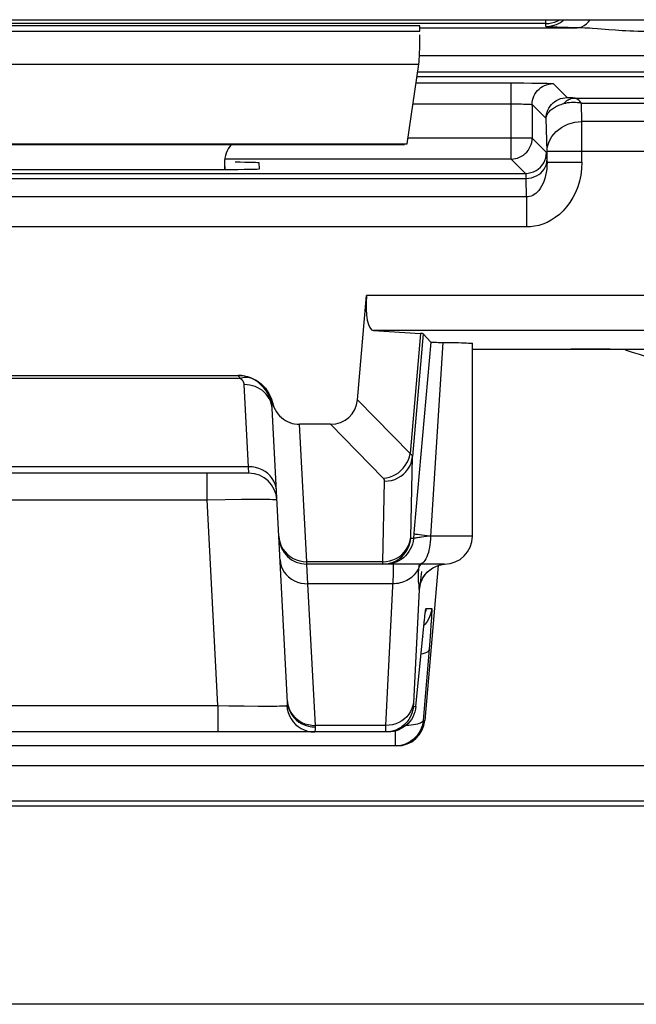
# Model space of a CAD drawing. Units: millimetres. Extents: x -22.4 to 22.5, y -26.4 to 26.4.
# Drawn here: x -11.2 to -6.8, y -26.4 to -19.4 of the extents above; entities that cross this region are included whole.
import ezdxf

# ---------------------------------------------------------------- set-up
doc = ezdxf.new("R2010")
doc.units = ezdxf.units.MM
doc.header["$LTSCALE"] = 16.335
doc.layers.get('0').update_dxf_attribs({"linetype": 'CONTINUOUS'})
for name, color, linetype in [('ASSI', 7, 'CONTINUOUS'), ('DRAFT', 7, 'CONTINUOUS'), ('RACCORDO', 7, 'CONTINUOUS')]:
    doc.layers.add(name, color=color, linetype=linetype)

msp = doc.modelspace()

# ---------------------------------------------------------------- linework, layer by layer
at = {"color": 250, "linetype": 'CONTINUOUS'}
for p, q in [((-14.15, -19.4383), (-8.35, -19.4383)), ((-14.1414, -19.6732), (-8.3586, -19.6732))]:
    msp.add_line(p, q, dxfattribs=at)
at = {"color": 7, "linetype": 'CONTINUOUS'}
for p, q in [((-8.4407, -20.2436), (-8.3586, -19.6732)), ((-5.0976, -19.7325), (-8.3672, -19.7325)), ((-14.0593, -20.2436), (-8.4407, -20.2436)), ((-14.0399, -20.25), (-8.4601, -20.25)), ((-8.4407, -20.2436), (-8.4601, -20.25)), ((-9.75, -20.3814), (-9.75, -20.4272)), ((21.8478, -26.3976), (-21.8478, -26.3976))]:
    msp.add_line(p, q, dxfattribs=at)
for centre, major_axis, ratio, start_param, end_param in [((-8.3631, -19.4383), (0, 0.25), 0.052408, -2.792527, -1.674271), ((-9.55, -20.3814), (0.1415, -0.1415), 0.999695, -3.073071, -2.356347)]:
    msp.add_ellipse(centre, major_axis=major_axis, ratio=ratio, start_param=start_param, end_param=end_param, dxfattribs=at)
at = {"layer": 'ASSI', "color": 7, "linetype": 'CONTINUOUS'}
for p, q in [((-14.8712, -19.3565), (-6.5903, -19.3566)), ((-8.35, -19.4), (-14.05, -19.4)), ((-8.35, -19.4383), (-8.35, -19.4)), ((-8.4407, -20.2436), (-8.3586, -19.6732)), ((-5.0976, -19.7325), (-8.3672, -19.7325)), ((-14.0593, -20.2436), (-8.4407, -20.2436)), ((-14.0399, -20.25), (-8.4601, -20.25)), ((-8.4407, -20.2436), (-8.4601, -20.25)), ((-9.75, -20.3814), (-9.75, -20.4272)), ((-8.3269, -21.6026), (-8.2731, -21.6613)), ((-8.2731, -21.6613), (-8.3911, -22.997)), ((-7.975, -23.05), (-7.975, -21.6713)), ((-7.975, -21.7114), (-7.2706, -21.7114)), ((-8.9895, -22.25), (-9.2123, -22.25)), ((-9.5739, -22.6), (-12.9261, -22.6)), ((-9.2982, -24.2389), (-9.3605, -23.0502)), ((-8.175, -23.25), (-9.1602, -23.25)), ((-8.219, -23.2596), (-8.3159, -24.3674)), ((-8.268, -23.2833), (-8.2511, -23.2731)), ((-8.3207, -23.6714), (-8.3182, -23.648)), ((-8.3182, -23.648), (-8.3159, -23.6283)), ((-8.3159, -23.6283), (-8.3146, -23.6174)), ((-8.3146, -23.6174), (-8.3135, -23.6082)), ((-8.3794, -24.2674), (-8.3256, -23.7183)), ((-8.3256, -23.7183), (-8.3207, -23.6714)), ((-8.5786, -24.45), (-13.9214, -24.45)), ((-8.559, -24.449), (-8.5786, -24.45)), ((-8.5151, -24.55), (-13.9849, -24.55)), ((20.6803, -24.9802), (-20.6803, -24.9802)), ((21.8478, -26.3976), (-21.8478, -26.3976))]:
    msp.add_line(p, q, dxfattribs=at)
at = {"layer": 'ASSI', "color": 250, "linetype": 'CONTINUOUS'}
for p, q in [((-7.45, -19.405), (-7.45, -19.3563)), ((-7.45, -19.3842), (-14.05, -19.3842)), ((-8.35, -19.414), (-7.2259, -19.414)), ((-7.2071, -19.4143), (-7.2901, -19.4128)), ((-7.0798, -19.4221), (-7.1165, -19.4193)), ((-6.9978, -19.4288), (-7.0798, -19.4221)), ((-6.9519, -19.4323), (-6.9978, -19.4288)), ((-14.15, -19.4383), (-8.35, -19.4383)), ((-2.7283, -19.614), (-8.3538, -19.614)), ((-14.1414, -19.6732), (-8.3586, -19.6732)), ((-8.3457, -21.6004), (-8.4209, -22.4594)), ((-8.3269, -21.6026), (-8.4037, -22.4806)), ((-8.1876, -21.6641), (-8.275, -23.05)), ((-8.4209, -22.4594), (-8.7971, -22.0744)), ((-9.1607, -23.233), (-9.2123, -22.25)), ((-8.6126, -22.6358), (-8.9895, -22.25)), ((-8.4165, -23.059), (-8.4037, -22.4806)), ((-9.5773, -22.5532), (-12.9227, -22.5532)), ((-9.8734, -22.7895), (-9.8734, -22.6)), ((-9.5739, -22.6), (-9.5773, -22.5532)), ((-8.6157, -23.233), (-8.6029, -22.6564)), ((-12.6266, -22.7895), (-9.8734, -22.7895)), ((-9.8734, -22.7895), (-9.7449, -22.7872)), ((-9.7964, -24.2605), (-9.8734, -22.7895)), ((-9.7449, -22.7872), (-9.6271, -22.7857)), ((-9.6271, -22.7857), (-9.557, -22.7853)), ((-8.3911, -22.997), (-8.3973, -23.0674)), ((-8.3973, -23.0674), (-8.416, -23.0674)), ((-8.3028, -23.0529), (-8.339, -23.0572)), ((-8.275, -23.0497), (-8.3028, -23.0529)), ((-7.975, -23.05), (-8.275, -23.05)), ((-8.6157, -23.233), (-9.1607, -23.233)), ((-9.1602, -23.25), (-9.1607, -23.233)), ((-8.6157, -23.2387), (-8.6157, -23.233)), ((-9.1519, -23.3905), (-9.1602, -23.25)), ((-8.3614, -23.2966), (-8.3619, -23.3016)), ((-8.3574, -23.2659), (-8.3595, -23.281)), ((-8.355, -23.25), (-8.3574, -23.2659)), ((-8.3408, -23.3403), (-8.3367, -23.3021)), ((-8.2957, -23.3052), (-8.2775, -23.2896)), ((-8.2775, -23.2896), (-8.2575, -23.2764)), ((-8.2575, -23.2764), (-8.236, -23.2657)), ((-8.236, -23.2657), (-8.2134, -23.2576)), ((-8.2134, -23.2576), (-8.1901, -23.2523)), ((-8.1901, -23.2523), (-8.1749, -23.2507)), ((-8.5456, -23.3905), (-9.1519, -23.3905)), ((-9.0988, -24.4032), (-9.1519, -23.3905)), ((-8.3566, -23.4322), (-8.3971, -24.2437)), ((-8.307, -23.5674), (-8.2664, -23.5674)), ((-8.3199, -23.6632), (-8.3192, -23.657)), ((-8.3159, -23.6283), (-8.3158, -23.6261)), ((-8.3146, -23.6174), (-8.3143, -23.6134)), ((-8.2686, -23.6372), (-8.2714, -23.6808)), ((-8.3134, -23.6797), (-8.3226, -23.6893)), ((-8.3212, -23.6751), (-8.3207, -23.6714)), ((-8.2714, -23.6808), (-8.2753, -23.7347)), ((-8.3306, -23.7674), (-8.3307, -23.7694)), ((-8.2753, -23.7347), (-8.2827, -23.8291)), ((-8.2827, -23.8291), (-8.3273, -24.3674)), ((-12.7036, -24.2605), (-9.7964, -24.2605)), ((-9.7964, -24.2605), (-9.7192, -24.262)), ((-9.7964, -24.2605), (-9.7964, -24.45)), ((-9.7192, -24.262), (-9.6089, -24.2636)), ((-9.6089, -24.2636), (-9.5093, -24.2646)), ((-9.5093, -24.2646), (-9.4502, -24.2648)), ((-9.4502, -24.2648), (-9.3984, -24.2646)), ((-9.3984, -24.2646), (-9.3754, -24.2644)), ((-9.3032, -24.262), (-9.3002, -24.287)), ((-9.2985, -24.2324), (-9.2953, -24.2622)), ((-9.2957, -24.2552), (-9.2897, -24.2775)), ((-8.3971, -24.2437), (-8.3975, -24.2511)), ((-8.3972, -24.2674), (-8.3794, -24.2674)), ((-8.5961, -24.4032), (-9.0988, -24.4032)), ((-8.5968, -24.4279), (-8.5969, -24.4362)), ((-8.5965, -24.417), (-8.5968, -24.4279)), ((-8.5961, -24.4032), (-8.5965, -24.417)), ((-8.3273, -24.3674), (-8.3159, -24.3674)), ((-8.5265, -24.4429), (-8.5265, -24.55))]:
    msp.add_line(p, q, dxfattribs=at)
for points in [[(-7.45, -19.405), (-7.4239, -19.4033), (-7.3982, -19.3982), (-7.3735, -19.3898), (-7.35, -19.3782), (-7.3282, -19.3637), (-7.3199, -19.3563)], [(-7.45, -19.3842), (-7.4291, -19.3831), (-7.4084, -19.3799), (-7.3882, -19.3744), (-7.3687, -19.3669), (-7.35, -19.3574), (-7.3482, -19.3563)], [(-7.2259, -19.414), (-7.2081, -19.412), (-7.1907, -19.4067), (-7.1739, -19.3981), (-7.1579, -19.3864), (-7.1431, -19.3718), (-7.131, -19.3563)], [(-7.2901, -19.4128), (-7.3448, -19.4115), (-7.3686, -19.4107), (-7.3895, -19.41), (-7.4075, -19.4092), (-7.4226, -19.4084), (-7.4344, -19.4076), (-7.4429, -19.4067), (-7.4481, -19.4059), (-7.45, -19.405)], [(-7.1165, -19.4193), (-7.1345, -19.418), (-7.1522, -19.4169), (-7.1701, -19.4158), (-7.1885, -19.415), (-7.2071, -19.4143)], [(-6.4828, -19.4291), (-6.5196, -19.4319), (-6.5561, -19.4344), (-6.5921, -19.4366), (-6.6278, -19.4383), (-6.6626, -19.4396), (-6.6963, -19.4404), (-6.7291, -19.4408), (-6.7608, -19.4407), (-6.7913, -19.4402), (-6.8207, -19.4394), (-6.849, -19.4384), (-6.8762, -19.4371), (-6.9023, -19.4356), (-6.9275, -19.434), (-6.9519, -19.4323)], [(-8.6126, -22.6358), (-8.5897, -22.633), (-8.5671, -22.6275), (-8.5452, -22.6194), (-8.5243, -22.6089), (-8.5045, -22.596), (-8.4863, -22.581), (-8.4698, -22.564), (-8.4553, -22.5454), (-8.443, -22.5253), (-8.4331, -22.5041), (-8.4257, -22.482), (-8.4209, -22.4594)], [(-8.4037, -22.4806), (-8.4039, -22.479), (-8.4042, -22.4774), (-8.4047, -22.4757), (-8.4055, -22.4741), (-8.4065, -22.4724), (-8.4077, -22.4707), (-8.4091, -22.4689), (-8.4109, -22.4671), (-8.4129, -22.4653), (-8.4152, -22.4634), (-8.4179, -22.4614), (-8.4209, -22.4594)], [(-8.6029, -22.6564), (-8.5783, -22.655), (-8.554, -22.6506), (-8.5305, -22.6434), (-8.5081, -22.6334), (-8.4871, -22.6209), (-8.4679, -22.6059), (-8.4508, -22.5888), (-8.436, -22.5698), (-8.4237, -22.5491), (-8.4141, -22.5272), (-8.4074, -22.5042), (-8.4037, -22.4806)], [(-9.3776, -22.7239), (-9.3804, -22.7011), (-9.3864, -22.6788), (-9.3954, -22.6574), (-9.4074, -22.6373), (-9.4221, -22.6187), (-9.4393, -22.6019), (-9.4587, -22.5873), (-9.4801, -22.5751), (-9.503, -22.5654), (-9.5271, -22.5585), (-9.552, -22.5544), (-9.5773, -22.5532)], [(-8.6029, -22.6564), (-8.603, -22.6548), (-8.6031, -22.6532), (-8.6034, -22.6515), (-8.6038, -22.6499), (-8.6043, -22.6483), (-8.605, -22.6466), (-8.6058, -22.6449), (-8.6068, -22.6432), (-8.6079, -22.6414), (-8.6093, -22.6396), (-8.6108, -22.6377), (-8.6126, -22.6358)], [(-9.557, -22.7853), (-9.4958, -22.7853), (-9.4692, -22.7854), (-9.4453, -22.7857), (-9.4243, -22.786), (-9.4067, -22.7865), (-9.3927, -22.7871), (-9.3825, -22.7878), (-9.3763, -22.7886), (-9.3741, -22.7895)], [(-9.3605, -23.0502), (-9.3576, -23.0745), (-9.3516, -23.0983), (-9.3425, -23.1211), (-9.3305, -23.1426)], [(-8.6152, -23.25), (-8.5905, -23.2485), (-8.5663, -23.2439), (-8.5427, -23.2364), (-8.5203, -23.226), (-8.4993, -23.213), (-8.4801, -23.1975), (-8.463, -23.1797), (-8.4481, -23.1599), (-8.4359, -23.1385), (-8.4263, -23.1157), (-8.4197, -23.0919), (-8.416, -23.0674)], [(-8.3973, -23.0674), (-8.4, -23.087), (-8.4046, -23.1062), (-8.4111, -23.1249), (-8.4194, -23.1429), (-8.4295, -23.1599), (-8.4411, -23.1759), (-8.4543, -23.1906), (-8.4689, -23.204), (-8.4847, -23.2158), (-8.5016, -23.226), (-8.5195, -23.2346), (-8.5381, -23.2413), (-8.5572, -23.2461), (-8.5768, -23.249), (-8.5965, -23.25)], [(-8.5668, -23.2272), (-8.5433, -23.22), (-8.5208, -23.21), (-8.4999, -23.1975), (-8.4807, -23.1825), (-8.4635, -23.1654), (-8.4487, -23.1463), (-8.4364, -23.1257), (-8.4268, -23.1037), (-8.4202, -23.0808), (-8.4165, -23.0572)], [(-8.416, -23.0674), (-8.4161, -23.0674), (-8.4162, -23.0672), (-8.4163, -23.0669), (-8.4163, -23.0664), (-8.4164, -23.0659), (-8.4164, -23.0651), (-8.4165, -23.0643), (-8.4165, -23.0632), (-8.4165, -23.062), (-8.4165, -23.0606), (-8.4165, -23.059)], [(-8.339, -23.0572), (-8.3494, -23.0586), (-8.3589, -23.0598), (-8.3675, -23.0611), (-8.3751, -23.0622), (-8.3816, -23.0633), (-8.387, -23.0643), (-8.3913, -23.0652), (-8.3944, -23.0661), (-8.3964, -23.0668), (-8.3973, -23.0674)], [(-8.275, -23.05), (-8.2979, -23.0475), (-8.3189, -23.0451), (-8.3378, -23.0428), (-8.3542, -23.0406), (-8.368, -23.0386), (-8.3791, -23.0367), (-8.3872, -23.0351), (-8.3923, -23.0337), (-8.3942, -23.0326)], [(-8.275, -23.05), (-8.2755, -23.0709), (-8.2768, -23.0916), (-8.2789, -23.1118), (-8.2819, -23.1313), (-8.2857, -23.15), (-8.2903, -23.1676), (-8.2956, -23.1838), (-8.3015, -23.1986), (-8.308, -23.2118), (-8.315, -23.2232), (-8.3225, -23.2327), (-8.3303, -23.2402), (-8.3384, -23.2456), (-8.3467, -23.2489), (-8.355, -23.25)], [(-9.3305, -23.1426), (-9.3157, -23.1624), (-9.2985, -23.1803), (-9.2791, -23.1959), (-9.2578, -23.209)], [(-9.3516, -23.2197), (-9.3488, -23.2426), (-9.3428, -23.2649), (-9.3338, -23.2863), (-9.3218, -23.3064), (-9.3071, -23.325), (-9.2899, -23.3417), (-9.2704, -23.3563), (-9.2491, -23.3686), (-9.2262, -23.3782), (-9.2021, -23.3852), (-9.1772, -23.3893), (-9.1519, -23.3905)], [(-9.2578, -23.209), (-9.2349, -23.2194), (-9.2109, -23.227), (-9.186, -23.2315), (-9.1607, -23.233)], [(-8.6157, -23.233), (-8.591, -23.2315), (-8.5668, -23.2272)], [(-8.6152, -23.25), (-8.6153, -23.2499), (-8.6154, -23.2496), (-8.6155, -23.2491), (-8.6156, -23.2483), (-8.6156, -23.2474), (-8.6157, -23.2462), (-8.6157, -23.2447), (-8.6157, -23.243), (-8.6157, -23.241), (-8.6157, -23.2387)], [(-8.5414, -23.294), (-8.542, -23.3129), (-8.5428, -23.3353), (-8.544, -23.3612), (-8.5961, -24.4032)], [(-8.3699, -23.2975), (-8.3767, -23.3079), (-8.3843, -23.3178), (-8.3926, -23.3273), (-8.4015, -23.3363), (-8.4111, -23.3446), (-8.4214, -23.3524), (-8.4321, -23.3595), (-8.4434, -23.366), (-8.4552, -23.3717), (-8.4673, -23.3768), (-8.4798, -23.381), (-8.4926, -23.3845), (-8.5057, -23.3872), (-8.5189, -23.3891), (-8.5322, -23.3902), (-8.5456, -23.3905)], [(-8.5443, -23.25), (-8.543, -23.2518), (-8.5421, -23.2573), (-8.5415, -23.2662), (-8.5413, -23.2785), (-8.5414, -23.294)], [(-8.3587, -23.2755), (-8.3639, -23.2866), (-8.3699, -23.2975)], [(-8.3619, -23.3016), (-8.3624, -23.3065), (-8.3629, -23.3113), (-8.3632, -23.3161), (-8.3635, -23.3208), (-8.3638, -23.3254), (-8.364, -23.33), (-8.3641, -23.3345), (-8.3642, -23.339), (-8.3642, -23.3435), (-8.3641, -23.3479), (-8.364, -23.3522), (-8.3639, -23.3565), (-8.3636, -23.3608), (-8.3633, -23.365), (-8.363, -23.3691), (-8.3626, -23.3733), (-8.3621, -23.3773), (-8.3617, -23.3813), (-8.3612, -23.3853), (-8.3591, -23.4007)], [(-8.3595, -23.281), (-8.3602, -23.2863), (-8.3608, -23.2915), (-8.3614, -23.2966)], [(-8.3587, -23.2755), (-8.3516, -23.2629), (-8.3428, -23.2511), (-8.3418, -23.25)], [(-8.3566, -23.4322), (-8.3531, -23.4085), (-8.3468, -23.3853), (-8.3377, -23.3631), (-8.3261, -23.3422), (-8.312, -23.3228), (-8.2957, -23.3052)], [(-8.3478, -23.3972), (-8.3467, -23.3893), (-8.3455, -23.3799), (-8.3442, -23.369), (-8.3408, -23.3403)], [(-8.3591, -23.4007), (-8.3586, -23.4045), (-8.3581, -23.4083), (-8.3577, -23.4121), (-8.3573, -23.416), (-8.357, -23.4199), (-8.3568, -23.4239), (-8.3567, -23.428), (-8.3566, -23.4322)], [(-8.3566, -23.4322), (-8.3564, -23.4322), (-8.3561, -23.4321), (-8.3558, -23.432), (-8.3556, -23.4318), (-8.3553, -23.4316), (-8.355, -23.4313), (-8.3547, -23.4309), (-8.3544, -23.4304), (-8.354, -23.4297), (-8.3537, -23.4288), (-8.3533, -23.4277), (-8.3529, -23.4264), (-8.3525, -23.4247), (-8.352, -23.4228), (-8.3515, -23.4203), (-8.3509, -23.4173), (-8.3503, -23.4137), (-8.3495, -23.4091), (-8.3487, -23.4036), (-8.3478, -23.3972)], [(-8.3135, -23.6082), (-8.3129, -23.6022), (-8.3116, -23.5923), (-8.3105, -23.584), (-8.3094, -23.5773), (-8.3085, -23.5723), (-8.3077, -23.569), (-8.307, -23.5674)], [(-8.2664, -23.5674), (-8.2701, -23.5919), (-8.2767, -23.6157), (-8.2863, -23.6385), (-8.2985, -23.6599), (-8.3134, -23.6797)], [(-8.307, -23.5674), (-8.3107, -23.5919), (-8.3118, -23.596)], [(-8.2664, -23.5674), (-8.2659, -23.5691), (-8.2657, -23.5736), (-8.2658, -23.5808), (-8.2661, -23.5909), (-8.2667, -23.6038), (-8.2675, -23.6192), (-8.2686, -23.6372)], [(-8.2856, -23.8639), (-8.2882, -23.8703), (-8.294, -23.8762), (-8.3029, -23.8817), (-8.3148, -23.8867), (-8.3294, -23.8909), (-8.3429, -23.8937)], [(-9.3754, -24.2644), (-9.3549, -24.2641), (-9.3373, -24.2637), (-9.3228, -24.2632), (-9.3114, -24.2627), (-9.3032, -24.262)], [(-9.3032, -24.262), (-9.3021, -24.2616), (-9.3011, -24.2609), (-9.3002, -24.2598), (-9.2995, -24.2584), (-9.299, -24.2567), (-9.2986, -24.2548), (-9.2983, -24.2526), (-9.2981, -24.2501), (-9.298, -24.2475), (-9.298, -24.2448), (-9.298, -24.2419), (-9.2982, -24.2389)], [(-9.3002, -24.287), (-9.2941, -24.3113), (-9.285, -24.3348), (-9.2731, -24.3568), (-9.2585, -24.3772), (-9.2415, -24.3956), (-9.2224, -24.4117), (-9.2014, -24.4252), (-9.1789, -24.4359), (-9.1553, -24.4437), (-9.1309, -24.4484), (-9.1061, -24.45)], [(-9.2953, -24.2622), (-9.2893, -24.2851), (-9.2803, -24.307), (-9.2683, -24.3276), (-9.2536, -24.3467), (-9.2364, -24.3638), (-9.2169, -24.3788), (-9.1956, -24.3913), (-9.1727, -24.4013), (-9.1486, -24.4084), (-9.1237, -24.4127), (-9.0984, -24.414)], [(-9.2897, -24.2775), (-9.2807, -24.2989), (-9.2687, -24.319), (-9.254, -24.3376), (-9.2368, -24.3544), (-9.2174, -24.369), (-9.196, -24.3812), (-9.1731, -24.3909), (-9.149, -24.3978), (-9.1241, -24.4019), (-9.0988, -24.4032)], [(-8.3969, -24.2393), (-8.4006, -24.2614), (-8.4072, -24.283), (-8.4168, -24.3036), (-8.429, -24.3229), (-8.4438, -24.3407), (-8.461, -24.3567), (-8.4802, -24.3706), (-8.5012, -24.3823), (-8.5236, -24.3915), (-8.5472, -24.3981), (-8.5715, -24.402), (-8.5961, -24.4032)], [(-8.3972, -24.2674), (-8.4008, -24.2919), (-8.4075, -24.3157), (-8.417, -24.3385), (-8.4293, -24.3599), (-8.4441, -24.3797), (-8.4613, -24.3975), (-8.4805, -24.413), (-8.4967, -24.4234)], [(-8.3975, -24.2511), (-8.3976, -24.2542), (-8.3976, -24.2569), (-8.3977, -24.2592), (-8.3977, -24.2611), (-8.3977, -24.2628), (-8.3977, -24.2641), (-8.3976, -24.2652), (-8.3976, -24.2661), (-8.3975, -24.2667), (-8.3974, -24.2671), (-8.3973, -24.2674), (-8.3972, -24.2674)], [(-9.1061, -24.45), (-9.1045, -24.4497), (-9.103, -24.4487), (-9.1018, -24.4471), (-9.1008, -24.445), (-9.1, -24.4424), (-9.0994, -24.4393), (-9.0989, -24.4358), (-9.0986, -24.432), (-9.0984, -24.4279), (-9.0983, -24.4235), (-9.0983, -24.4189), (-9.0988, -24.4032)], [(-8.3273, -24.3674), (-8.3291, -24.3726), (-8.333, -24.3775), (-8.339, -24.3821), (-8.3469, -24.3863), (-8.3567, -24.3902), (-8.3682, -24.3937), (-8.3814, -24.3967), (-8.3962, -24.3993), (-8.4123, -24.4013), (-8.4296, -24.4027), (-8.4479, -24.4036), (-8.4507, -24.4037)], [(-8.5969, -24.4362), (-8.5969, -24.4395), (-8.5969, -24.4423), (-8.5969, -24.4445), (-8.5968, -24.4463), (-8.5968, -24.4478), (-8.5967, -24.4488), (-8.5966, -24.4495), (-8.5965, -24.4499), (-8.5964, -24.45)]]:
    msp.add_lwpolyline(points, dxfattribs=at)
at = {"layer": 'ASSI', "color": 7, "linetype": 'CONTINUOUS'}
for points in [[(-8.2731, -21.6613), (-8.2716, -21.6617), (-8.268, -21.6621), (-8.2624, -21.6624), (-8.2545, -21.6627), (-8.2446, -21.6631), (-8.2329, -21.6634), (-8.2195, -21.6637), (-8.127, -21.665)], [(-8.127, -21.665), (-8.0754, -21.666), (-8.053, -21.6666), (-8.0333, -21.6672), (-8.0163, -21.6678), (-8.0021, -21.6685), (-7.9908, -21.6691), (-7.9825, -21.6698), (-7.9773, -21.6705), (-7.9751, -21.6711), (-7.975, -21.6713)], [(-8.3484, -23.3983), (-8.3485, -23.3988), (-8.3483, -23.3982), (-8.3479, -23.3962), (-8.3471, -23.393), (-8.3457, -23.3878), (-8.3433, -23.3804), (-8.3399, -23.3714), (-8.3352, -23.3607), (-8.3287, -23.3483), (-8.3201, -23.3348), (-8.3098, -23.3212), (-8.2977, -23.3078), (-8.2836, -23.295), (-8.268, -23.2833)], [(-8.2511, -23.2731), (-8.2329, -23.2645), (-8.2138, -23.2578), (-8.1941, -23.253), (-8.1741, -23.2503)], [(-8.3135, -23.6082), (-8.3125, -23.6009), (-8.3121, -23.5981), (-8.3118, -23.5957), (-8.3116, -23.5943)], [(-8.3794, -24.2674), (-8.3821, -24.287), (-8.3867, -24.3063), (-8.3932, -24.325), (-8.4015, -24.343), (-8.4116, -24.36), (-8.4233, -24.376), (-8.4365, -24.3907), (-8.4511, -24.4041), (-8.467, -24.416), (-8.4839, -24.4262), (-8.5018, -24.4347)], [(-8.4967, -24.4234), (-8.5015, -24.426), (-8.5239, -24.4364), (-8.5474, -24.4439), (-8.5717, -24.4485), (-8.5964, -24.45)], [(-8.3273, -24.3674), (-8.33, -24.387), (-8.3346, -24.4063), (-8.3411, -24.425), (-8.3494, -24.443), (-8.3595, -24.46), (-8.3712, -24.476), (-8.3844, -24.4907), (-8.399, -24.5041), (-8.4148, -24.5159), (-8.4318, -24.5262), (-8.4497, -24.5347), (-8.4683, -24.5413), (-8.4874, -24.5461), (-8.5069, -24.549), (-8.5265, -24.55)], [(-8.5018, -24.4347), (-8.5204, -24.4413), (-8.5395, -24.4461), (-8.559, -24.449)]]:
    msp.add_lwpolyline(points, dxfattribs=at)
for centre, start, end in [((-9.5739, -22.8), 3, 90), ((-9.1602, -23.05), 183, 270), ((-8.175, -23.05), 270, 360)]:
    msp.add_arc(centre, 0.2, start, end, dxfattribs=at)
for centre, major_axis, ratio, start_param, end_param in [((-8.3631, -19.4383), (0, 0.25), 0.052408, -2.792527, -1.674271), ((-9.55, -20.3814), (0.1415, -0.1415), 0.999695, -3.073071, -2.356347), ((-8.8288, -21.6027), (0.5019, 0), 0.017389, 0.015932, 0.275342), ((-7.2706, -21.7463), (1, 0), 0.034921, 0.087266, 1.570796), ((-9.0031, -22.0429), (0.1493, -0.1528), 0.936447, -0.741027, 0.677455), ((-8.5151, -24.35), (0.2, 0), 0.999847, -1.570796, -0.087253)]:
    msp.add_ellipse(centre, major_axis=major_axis, ratio=ratio, start_param=start_param, end_param=end_param, dxfattribs=at)
at = {"layer": 'DRAFT', "color": 7, "linetype": 'CONTINUOUS'}
for p, q in [((-8.35, -19.4383), (-8.35, -19.4)), ((-8.3714, -19.7622), (-5.0976, -19.7622))]:
    msp.add_line(p, q, dxfattribs=at)
at = {"layer": 'RACCORDO', "color": 7, "linetype": 'CONTINUOUS'}
for p, q in [((-14.8712, -19.3565), (-6.5903, -19.3566)), ((-8.35, -19.4), (-14.05, -19.4)), ((-7.6974, -19.8085), (-7.6058, -19.8088)), ((-9.4982, -20.4229), (-9.5004, -20.3802)), ((-12.7524, -20.4272), (-9.7476, -20.4272)), ((-8.7971, -22.0744), (-8.732, -21.3296)), ((-8.6838, -21.5796), (-8.3457, -21.6004)), ((-7.2706, -21.7114), (-5.7032, -21.7114)), ((-12.8494, -21.9), (-9.6506, -21.9)), ((-9.3605, -23.0502), (-9.4083, -22.1369)), ((20.6803, -24.9802), (-20.6803, -24.9802))]:
    msp.add_line(p, q, dxfattribs=at)
at = {"layer": 'RACCORDO', "color": 250, "linetype": 'CONTINUOUS'}
for p, q in [((-7.45, -19.405), (-7.45, -19.3563)), ((-7.45, -19.3842), (-14.05, -19.3842)), ((-8.35, -19.414), (-7.2259, -19.414)), ((-7.2071, -19.4143), (-7.2901, -19.4128)), ((-7.0798, -19.4221), (-7.1165, -19.4193)), ((-6.9978, -19.4288), (-7.0798, -19.4221)), ((-6.9519, -19.4323), (-6.9978, -19.4288)), ((-2.7283, -19.614), (-8.3538, -19.614)), ((-8.3781, -19.8085), (-7.6974, -19.8085)), ((-7.6974, -20.3526), (-7.6974, -19.8085)), ((-7.2977, -19.9134), (-7.3975, -19.8137)), ((-7.2696, -19.9157), (-7.2755, -19.9155)), ((-7.2634, -19.916), (-7.2696, -19.9157)), ((-7.2567, -19.9161), (-7.2634, -19.916)), ((-7.2455, -19.9164), (-7.2567, -19.9161)), ((-7.2455, -19.9164), (-6.5438, -19.9164)), ((-8.3997, -19.9585), (-7.682, -19.9585)), ((-7.4477, -20.0634), (-7.5474, -19.9636)), ((-7.5474, -19.9636), (-7.5474, -20.2026)), ((-7.1947, -19.9521), (-6.5438, -19.9521)), ((-7.1909, -20.085), (-7.1947, -19.9521)), ((-7.4408, -20.2993), (-7.4477, -20.0634)), ((-6.6716, -20.085), (-7.1909, -20.085)), ((-7.1909, -20.3758), (-7.1909, -20.085)), ((-7.5474, -20.2026), (-8.4348, -20.2026)), ((-7.5475, -20.2052), (-7.5474, -20.2026)), ((-7.5474, -20.2026), (-7.4447, -20.3053)), ((-6.4551, -20.2993), (-7.4408, -20.2993)), ((-7.4408, -20.3758), (-7.4408, -20.2993)), ((-7.6974, -20.3526), (-9.75, -20.3526)), ((-9.75, -20.3814), (-9.7476, -20.4272)), ((-7.6974, -20.3526), (-7.5947, -20.4553)), ((-7.4412, -20.3624), (-7.4408, -20.3758)), ((-7.4408, -20.3758), (-7.1909, -20.3758)), ((-14.9053, -20.4553), (-7.5947, -20.4553)), ((-14.9088, -20.491), (-7.5912, -20.491)), ((-7.5873, -20.6239), (-7.5912, -20.491)), ((-7.5873, -20.6239), (-14.9127, -20.6239)), ((-7.5873, -20.6239), (-7.5873, -20.8382)), ((-7.5873, -20.8382), (-14.9127, -20.8382)), ((-6.4551, -21.3296), (-8.732, -21.3296)), ((-6.6716, -21.5796), (-8.6838, -21.5796)), ((-9.6369, -21.9234), (-12.8631, -21.9234)), ((-9.6391, -21.9186), (-9.6369, -21.9234)), ((-9.5878, -21.9669), (-9.6081, -21.9661)), ((-9.5773, -22.5532), (-9.6081, -21.9661)), ((-9.4083, -22.1369), (-9.4103, -22.1186)), ((20.8932, -24.6933), (-20.8932, -24.6933)), ((-20.6433, -24.9432), (20.6433, -24.9432))]:
    msp.add_line(p, q, dxfattribs=at)
for points in [[(-7.45, -19.405), (-7.4239, -19.4033), (-7.3982, -19.3982), (-7.3735, -19.3898), (-7.35, -19.3782), (-7.3282, -19.3637), (-7.3199, -19.3563)], [(-7.45, -19.3842), (-7.4291, -19.3831), (-7.4084, -19.3799), (-7.3882, -19.3744), (-7.3687, -19.3669), (-7.35, -19.3574), (-7.3482, -19.3563)], [(-7.2259, -19.414), (-7.2081, -19.412), (-7.1907, -19.4067), (-7.1739, -19.3981), (-7.1579, -19.3864), (-7.1431, -19.3718), (-7.131, -19.3563)], [(-7.2901, -19.4128), (-7.3448, -19.4115), (-7.3686, -19.4107), (-7.3895, -19.41), (-7.4075, -19.4092), (-7.4226, -19.4084), (-7.4344, -19.4076), (-7.4429, -19.4067), (-7.4481, -19.4059), (-7.45, -19.405)], [(-7.1165, -19.4193), (-7.1345, -19.418), (-7.1522, -19.4169), (-7.1701, -19.4158), (-7.1885, -19.415), (-7.2071, -19.4143)], [(-6.4828, -19.4291), (-6.5196, -19.4319), (-6.5561, -19.4344), (-6.5921, -19.4366), (-6.6278, -19.4383), (-6.6626, -19.4396), (-6.6963, -19.4404), (-6.7291, -19.4408), (-6.7608, -19.4407), (-6.7913, -19.4402), (-6.8207, -19.4394), (-6.849, -19.4384), (-6.8762, -19.4371), (-6.9023, -19.4356), (-6.9275, -19.434), (-6.9519, -19.4323)], [(-7.5474, -19.9636), (-7.5466, -19.948), (-7.5441, -19.9325), (-7.5401, -19.9173), (-7.5344, -19.9027), (-7.5273, -19.8887), (-7.5188, -19.8755), (-7.5089, -19.8633), (-7.4978, -19.8522), (-7.4856, -19.8423), (-7.4724, -19.8338), (-7.4584, -19.8266), (-7.4438, -19.821), (-7.4286, -19.817), (-7.4131, -19.8145), (-7.3975, -19.8137)], [(-7.5232, -19.8095), (-7.4763, -19.8102), (-7.4565, -19.8106), (-7.4394, -19.8111), (-7.4248, -19.8116), (-7.4133, -19.8121), (-7.405, -19.8126), (-7.3997, -19.8131), (-7.3975, -19.8137)], [(-7.4477, -20.0634), (-7.4469, -20.0477), (-7.4444, -20.0322), (-7.4403, -20.017), (-7.4347, -20.0024), (-7.4276, -19.9884), (-7.419, -19.9752), (-7.4091, -19.963), (-7.398, -19.9519), (-7.3858, -19.9421), (-7.3727, -19.9335), (-7.3587, -19.9264), (-7.344, -19.9208), (-7.3289, -19.9167), (-7.3134, -19.9142), (-7.2977, -19.9134)], [(-7.3205, -19.9556), (-7.3134, -19.9478), (-7.3059, -19.9408), (-7.2981, -19.9345), (-7.2898, -19.9292), (-7.2813, -19.9247), (-7.2726, -19.9212), (-7.2636, -19.9186), (-7.2546, -19.917), (-7.2455, -19.9164)], [(-7.2755, -19.9155), (-7.2807, -19.9153), (-7.2831, -19.9151), (-7.2853, -19.915), (-7.2873, -19.9148), (-7.2892, -19.9147), (-7.2909, -19.9146), (-7.2924, -19.9144), (-7.2937, -19.9143), (-7.2948, -19.9141), (-7.2958, -19.914), (-7.2965, -19.9138), (-7.2971, -19.9137), (-7.2975, -19.9136), (-7.2977, -19.9134)], [(-7.1947, -19.9521), (-7.2005, -19.9452), (-7.2062, -19.9389), (-7.2119, -19.9334), (-7.2176, -19.9285), (-7.2233, -19.9245), (-7.229, -19.9212), (-7.2346, -19.9187), (-7.2401, -19.9171), (-7.2455, -19.9164)], [(-7.682, -19.9585), (-7.6516, -19.9587), (-7.6371, -19.9589), (-7.6232, -19.9592), (-7.6101, -19.9595), (-7.5979, -19.9598), (-7.5869, -19.9602), (-7.577, -19.9606), (-7.5684, -19.9611), (-7.5611, -19.9615), (-7.5554, -19.9621), (-7.5511, -19.9626), (-7.5485, -19.9631), (-7.5474, -19.9636)], [(-7.4477, -20.0634), (-7.4473, -20.0583), (-7.4464, -20.0531), (-7.4452, -20.0479), (-7.4434, -20.0427), (-7.4413, -20.0375), (-7.4386, -20.0322), (-7.4355, -20.027), (-7.4319, -20.0219), (-7.4279, -20.0168), (-7.4234, -20.0117), (-7.4184, -20.0068), (-7.4131, -20.0019), (-7.4073, -19.9972), (-7.401, -19.9926), (-7.3944, -19.9881), (-7.3875, -19.9838), (-7.3801, -19.9796), (-7.3725, -19.9757), (-7.3647, -19.9719), (-7.3567, -19.9684), (-7.3482, -19.965), (-7.3394, -19.9617), (-7.3301, -19.9585), (-7.3205, -19.9556)], [(-7.3205, -19.9556), (-7.3071, -19.9522), (-7.2935, -19.9495), (-7.2796, -19.9477), (-7.2656, -19.9466), (-7.2515, -19.9462), (-7.2373, -19.9466), (-7.2231, -19.9477), (-7.2089, -19.9496), (-7.1947, -19.9521)], [(-7.4408, -20.2993), (-7.4392, -20.277), (-7.435, -20.255), (-7.428, -20.2334), (-7.4185, -20.2126), (-7.4066, -20.1927), (-7.3922, -20.1739), (-7.3757, -20.1565), (-7.3572, -20.1407), (-7.3369, -20.1265), (-7.315, -20.1143), (-7.2918, -20.1041), (-7.2675, -20.0959), (-7.2424, -20.09), (-7.2168, -20.0864), (-7.1909, -20.085)], [(-7.5947, -20.4553), (-7.5751, -20.454), (-7.5559, -20.4502), (-7.5373, -20.4439), (-7.5197, -20.4352), (-7.5034, -20.4243), (-7.4886, -20.4114), (-7.4757, -20.3966), (-7.4648, -20.3803), (-7.4561, -20.3627), (-7.4498, -20.3441), (-7.446, -20.3249), (-7.4447, -20.3053)], [(-7.6974, -20.3526), (-7.6819, -20.3518), (-7.6697, -20.35)], [(-7.5912, -20.491), (-7.5717, -20.4897), (-7.5526, -20.4863), (-7.5341, -20.4809), (-7.5166, -20.4734), (-7.5003, -20.464), (-7.4856, -20.4529), (-7.4727, -20.4403), (-7.4618, -20.4264), (-7.453, -20.4113), (-7.4466, -20.3955), (-7.4427, -20.3791), (-7.4412, -20.3624)], [(-7.4408, -20.3758), (-7.4413, -20.4008), (-7.4433, -20.425), (-7.4466, -20.4484), (-7.4511, -20.4709), (-7.4569, -20.4924), (-7.4638, -20.5124), (-7.4716, -20.5309), (-7.4803, -20.5479), (-7.4897, -20.5632), (-7.4998, -20.5768), (-7.5104, -20.5887), (-7.5213, -20.5987), (-7.5324, -20.6069), (-7.5436, -20.6134), (-7.5548, -20.6183), (-7.5659, -20.6217), (-7.5767, -20.6235), (-7.5873, -20.6239)], [(-7.1909, -20.3758), (-7.1932, -20.4223), (-7.1988, -20.4672), (-7.2079, -20.5103), (-7.2206, -20.5519), (-7.2367, -20.5918), (-7.2553, -20.629), (-7.2765, -20.6634), (-7.3003, -20.6951), (-7.3257, -20.7237), (-7.3527, -20.749), (-7.3814, -20.7711), (-7.4106, -20.79), (-7.4403, -20.8055), (-7.4706, -20.8177), (-7.5006, -20.8271), (-7.5298, -20.8337), (-7.5588, -20.8374), (-7.5873, -20.8382)], [(-7.5947, -20.4553), (-7.5943, -20.4559), (-7.5939, -20.4571), (-7.5936, -20.4592), (-7.5932, -20.462), (-7.5928, -20.4657), (-7.5924, -20.4703), (-7.592, -20.4761), (-7.5916, -20.4829), (-7.5912, -20.491)], [(-9.658, -21.9), (-9.6556, -21.9003), (-9.6531, -21.9012), (-9.6507, -21.9026), (-9.6484, -21.9047), (-9.646, -21.9073), (-9.6436, -21.9105), (-9.6413, -21.9143), (-9.6391, -21.9186)], [(-9.5607, -21.92), (-9.5695, -21.9174), (-9.5785, -21.9157), (-9.5878, -21.9149), (-9.5974, -21.9149), (-9.6071, -21.9157), (-9.6169, -21.9174), (-9.6269, -21.92), (-9.6369, -21.9234)], [(-9.6081, -21.9661), (-9.6082, -21.964), (-9.6085, -21.962), (-9.6088, -21.96), (-9.6091, -21.9582), (-9.6096, -21.9563), (-9.61, -21.9546), (-9.6106, -21.9529), (-9.6111, -21.9513), (-9.6118, -21.9497), (-9.6124, -21.9481), (-9.6131, -21.9467), (-9.6139, -21.9452), (-9.6146, -21.9438), (-9.6155, -21.9424), (-9.6163, -21.9411), (-9.6172, -21.9398), (-9.6182, -21.9385), (-9.6191, -21.9373), (-9.6202, -21.936), (-9.6213, -21.9348), (-9.6224, -21.9336), (-9.6236, -21.9324), (-9.6249, -21.9313), (-9.6262, -21.9301), (-9.6277, -21.929), (-9.6293, -21.9278), (-9.6309, -21.9267), (-9.6328, -21.9256), (-9.6348, -21.9245), (-9.6369, -21.9234)], [(-9.4103, -22.1186), (-9.4144, -22.1006), (-9.4204, -22.0831), (-9.4283, -22.0663), (-9.4381, -22.0502), (-9.4497, -22.0352), (-9.4629, -22.0214), (-9.4776, -22.0088), (-9.4936, -21.9977), (-9.5108, -21.9881), (-9.5291, -21.9801), (-9.5481, -21.9739), (-9.5677, -21.9695), (-9.5878, -21.9669)], [(-9.4083, -22.1369), (-9.4086, -22.1289), (-9.4087, -22.1211), (-9.4086, -22.1135), (-9.4083, -22.1061), (-9.4078, -22.0989), (-9.4071, -22.092)]]:
    msp.add_lwpolyline(points, dxfattribs=at)
at = {"layer": 'RACCORDO', "color": 7, "linetype": 'CONTINUOUS'}
for points in [[(-7.6058, -19.8088), (-7.5489, -19.8092), (-7.5232, -19.8095)], [(-7.6697, -20.35), (-7.6666, -20.3494), (-7.6515, -20.3454), (-7.6369, -20.3398), (-7.6228, -20.3327), (-7.6096, -20.3241), (-7.5973, -20.3143), (-7.5862, -20.3032), (-7.5763, -20.291), (-7.5677, -20.2778), (-7.5605, -20.2638), (-7.5548, -20.2491), (-7.5507, -20.2339), (-7.5483, -20.2183), (-7.5475, -20.2052)], [(-9.6506, -21.9), (-9.6282, -21.901), (-9.6063, -21.904), (-9.5849, -21.9088), (-9.5638, -21.9156), (-9.5432, -21.9242), (-9.5236, -21.9346), (-9.505, -21.9466), (-9.4876, -21.9603), (-9.4714, -21.9755), (-9.4565, -21.9923), (-9.4429, -22.0106), (-9.4311, -22.0298), (-9.4213, -22.0496), (-9.4133, -22.0704), (-9.4019, -22.1101)], [(-9.4019, -22.1101), (-9.3953, -22.1273), (-9.3873, -22.1438), (-9.3778, -22.1596), (-9.3669, -22.1745), (-9.355, -22.1882), (-9.3419, -22.2007), (-9.3278, -22.2121), (-9.3129, -22.222), (-9.2973, -22.2304), (-9.2809, -22.2374), (-9.2642, -22.2429), (-9.2473, -22.2468), (-9.23, -22.2492), (-9.2123, -22.25)]]:
    msp.add_lwpolyline(points, dxfattribs=at)
at = {"layer": 'RACCORDO', "color": 250, "linetype": 'CONTINUOUS'}
msp.add_arc((0, 0), 22.7815, 252.42054, 254.52843, dxfattribs=at)
at = {"layer": 'RACCORDO', "color": 7, "linetype": 'CONTINUOUS'}
msp.add_arc((-9.658, -22.15), 0.25, 3, 88.30976, dxfattribs=at)
for centre, major_axis, ratio, start_param, end_param in [((-9.7507, -20.3802), (0.2503, 0), 0.017439, 0.000913, 1.255118), ((-9.7485, -20.4228), (0.2503, 0), 0.017471, -1.567141, 0.000917), ((-8.6607, -21.3296), (0.0238, 0.2499), 0.282892, -4.685473, -3.13213)]:
    msp.add_ellipse(centre, major_axis=major_axis, ratio=ratio, start_param=start_param, end_param=end_param, dxfattribs=at)

doc.saveas('drawing.dxf')
